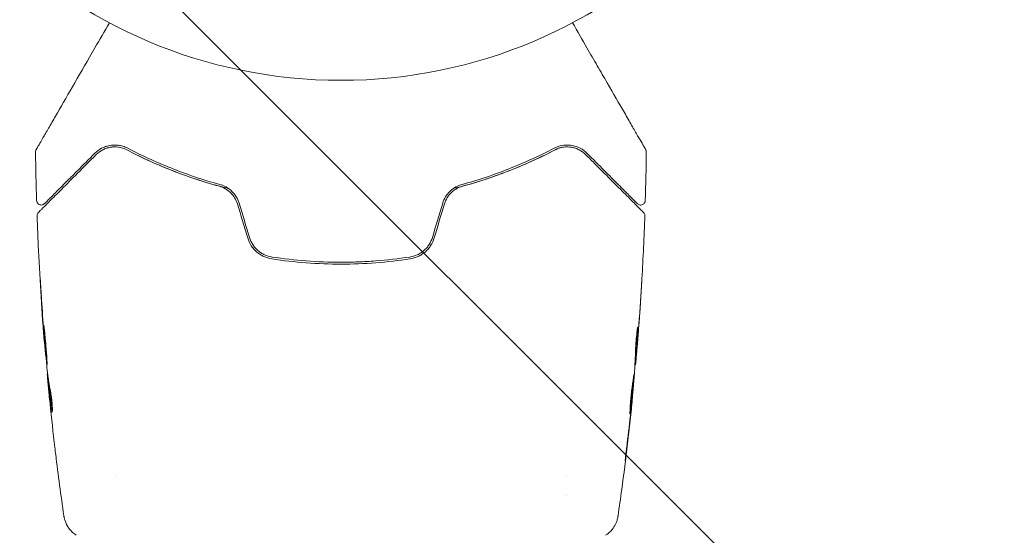
# Model space of a CAD drawing. Units: millimetres. Extents: x -17603 to 17344, y -7152 to 7054.
# Drawn here: x -8946 to -8840, y -3839 to -3783 of the extents above; entities that cross this region are included whole.
import ezdxf

# ---------------------------------------------------------------- set-up
doc = ezdxf.new("R2010")
doc.units = ezdxf.units.MM
doc.header["$LTSCALE"] = 20
doc.layers.add('2d', color=230, linetype='Continuous')
doc.layers.add('EN16630-TrainingSpace_Hatch', color=20, linetype='Continuous')

msp = doc.modelspace()

# ---------------------------------------------------------------- hatches: boundary and pattern name
at = {"layer": 'EN16630-TrainingSpace_Hatch'}
h = msp.add_hatch(dxfattribs=at)
h.set_pattern_fill('ANSI31', color=256, scale=100, angle=90)
h.set_pattern_definition([(135, (-7311.14, -4501.88), (-224.506, -224.506), [])])
h.paths.add_polyline_path([(-9711.14, -3236.88, 0.720759), (-11511.13, -3836.88), (-11511.13, -5166.88, 0.720759), (-9711.14, -5766.88, 0.5), (-8111.14, -5766.88, 0.5), (-6511.14, -5766.88, 0.5), (-4911.14, -5766.88, 0.720759), (-3111.14, -5166.88), (-3111.14, -3836.88, 0.720759), (-4911.14, -3236.88, 0.5), (-6511.14, -3236.88, 0.5), (-8111.14, -3236.88, 0.5)])

# ---------------------------------------------------------------- linework, layer by layer
at = {"layer": '2d', "lineweight": 0}
for p, q in [((-8942.88, -3818.11), (-8942.91, -3818.11)), ((-8879.57, -3819.33), (-8879.48, -3819.33)), ((-8879.63, -3820.37), (-8879.57, -3820.37)), ((-8942.55, -3821.39), (-8942.6, -3821.39)), ((-8942.41, -3822.43), (-8942.51, -3822.43)), ((-8879.89, -3823.65), (-8879.87, -3823.65)), ((-8935.29, -3832.37), (-8935.29, -3832.37)), ((-8886.99, -3832.37), (-8886.99, -3832.37)), ((-8886.99, -3834.35), (-8886.99, -3834.35))]:
    msp.add_line(p, q, dxfattribs=at)
msp.add_circle((-8911.14, -3736.88), 53, dxfattribs=at)
for points, knots in [([(-8943.8, -3797.31), (-8943.8, -3797.31), (-8943.79, -3797.3), (-8943.78, -3797.28), (-8943.77, -3797.26), (-8943.75, -3797.22), (-8943.74, -3797.2), (-8943.72, -3797.17), (-8943.71, -3797.16), (-8943.7, -3797.14), (-8943.7, -3797.14), (-8943.69, -3797.12), (-8943.68, -3797.1), (-8943.64, -3797.05), (-8943.61, -3796.99), (-8943.52, -3796.84), (-8943.47, -3796.74), (-8943.28, -3796.42), (-8943.12, -3796.14), (-8942.75, -3795.49), (-8942.53, -3795.12), (-8942.06, -3794.29), (-8941.79, -3793.84), (-8940.95, -3792.38), (-8940.33, -3791.3), (-8938.98, -3788.97), (-8938.26, -3787.72), (-8937, -3785.54), (-8936.48, -3784.64), (-8935.95, -3783.71)], [0.04849628, 0.04849628, 0.04849628, 0.04849628, 0.05354217, 0.05354217, 0.0594913, 0.0594913, 0.06246586, 0.06246586, 0.06395314, 0.06395314, 0.06469679, 0.06469679, 0.06544043, 0.06544043, 0.06692771, 0.06692771, 0.06841499, 0.06841499, 0.07138956, 0.07138956, 0.07436412, 0.07436412, 0.07733869, 0.07733869, 0.08328782, 0.08328782, 0.08923695, 0.08923695, 0.09319251, 0.09319251, 0.09319251, 0.09319251]), ([(-8886.32, -3783.71), (-8885.79, -3784.63), (-8885.27, -3785.53), (-8884.39, -3787.06), (-8884.02, -3787.7), (-8883.3, -3788.95), (-8882.95, -3789.55), (-8881.94, -3791.3), (-8881.32, -3792.38), (-8880.62, -3793.58), (-8880.49, -3793.82), (-8880.23, -3794.27), (-8880.1, -3794.49), (-8879.74, -3795.11), (-8879.53, -3795.49), (-8879.15, -3796.14), (-8878.99, -3796.41), (-8878.8, -3796.74), (-8878.75, -3796.83), (-8878.66, -3796.98), (-8878.63, -3797.04), (-8878.59, -3797.1), (-8878.58, -3797.12), (-8878.57, -3797.14), (-8878.57, -3797.14), (-8878.56, -3797.16), (-8878.55, -3797.17), (-8878.53, -3797.2), (-8878.52, -3797.22), (-8878.5, -3797.26), (-8878.49, -3797.28), (-8878.48, -3797.3), (-8878.47, -3797.31), (-8878.47, -3797.31)], [0.00199215, 0.00199215, 0.00199215, 0.00199215, 0.00593492, 0.00593492, 0.00890238, 0.00890238, 0.01186983, 0.01186983, 0.01780475, 0.01780475, 0.01928848, 0.01928848, 0.02077221, 0.02077221, 0.02373967, 0.02373967, 0.02670713, 0.02670713, 0.02819086, 0.02819086, 0.02967459, 0.02967459, 0.03041645, 0.03041645, 0.03115832, 0.03115832, 0.03264205, 0.03264205, 0.0356095, 0.0356095, 0.04154442, 0.04154442, 0.04655546, 0.04655546, 0.04655546, 0.04655546]), ([(-8943.86, -3797.56), (-8943.86, -3797.51), (-8943.85, -3797.45), (-8943.83, -3797.39), (-8943.83, -3797.37), (-8943.81, -3797.34), (-8943.8, -3797.32), (-8943.8, -3797.31)], [0.0000349, 0.0000349, 0.0000349, 0.0000349, 0.1620368, 0.1620368, 0.2142127, 0.2142127, 0.2669736, 0.2669736, 0.2669736, 0.2669736]), ([(-8933.98, -3797.16), (-8934.16, -3797.07), (-8934.33, -3797), (-8934.68, -3796.89), (-8934.85, -3796.86), (-8935.34, -3796.8), (-8935.65, -3796.81), (-8936.1, -3796.9), (-8936.24, -3796.94), (-8936.52, -3797.04), (-8936.65, -3797.1), (-8937.04, -3797.3), (-8937.28, -3797.48), (-8937.5, -3797.69)], [0, 0, 0, 0, 0.000810209, 0.000810209, 0.001620418, 0.001620418, 0.003240837, 0.003240837, 0.004051046, 0.004051046, 0.004861255, 0.004861255, 0.006481673, 0.006481673, 0.006481673, 0.006481673]), ([(-8937.35, -3797.84), (-8937.14, -3797.62), (-8936.91, -3797.46), (-8936.53, -3797.26), (-8936.4, -3797.21), (-8936.13, -3797.12), (-8935.99, -3797.08), (-8935.57, -3797.01), (-8935.28, -3797), (-8934.68, -3797.09), (-8934.38, -3797.18), (-8934.08, -3797.34)], [0, 0, 0, 0, 0.001221021, 0.001221021, 0.001831532, 0.001831532, 0.002442042, 0.002442042, 0.003663063, 0.003663063, 0.004884084, 0.004884084, 0.004884084, 0.004884084]), ([(-8923.16, -3801.49), (-8923.36, -3801.44), (-8923.56, -3801.39), (-8924.75, -3801.08), (-8925.72, -3800.79), (-8927.57, -3800.18), (-8928.47, -3799.85), (-8930.19, -3799.17), (-8931.02, -3798.81), (-8932.6, -3798.09), (-8933.36, -3797.71), (-8934.08, -3797.34)], [0.03841577, 0.03841577, 0.03841577, 0.03841577, 0.03907858, 0.03907858, 0.0423315, 0.0423315, 0.04558442, 0.04558442, 0.04883735, 0.04883735, 0.05209027, 0.05209027, 0.05209027, 0.05209027]), ([(-8934.08, -3797.34), (-8932.65, -3798.08), (-8931.12, -3798.8), (-8927.82, -3800.11), (-8926.06, -3800.71), (-8924.17, -3801.23)], [0, 0, 0, 0, 0.00623929, 0.00623929, 0.01247858, 0.01247858, 0.01247858, 0.01247858]), ([(-8924.12, -3801.04), (-8925.98, -3800.53), (-8927.73, -3799.93), (-8931.01, -3798.62), (-8932.55, -3797.91), (-8933.98, -3797.16)], [0, 0, 0, 0, 0.0061147, 0.0061147, 0.01222939, 0.01222939, 0.01222939, 0.01222939]), ([(-8888.19, -3797.34), (-8889.63, -3798.09), (-8891.21, -3798.82), (-8893.79, -3799.85), (-8894.69, -3800.17), (-8896.09, -3800.64), (-8896.57, -3800.79), (-8897.53, -3801.07), (-8898.01, -3801.21), (-8898.71, -3801.39), (-8898.91, -3801.44), (-8899.11, -3801.49)], [0, 0, 0, 0, 0.00651672, 0.00651672, 0.00977508, 0.00977508, 0.01140426, 0.01140426, 0.01303345, 0.01303345, 0.01370133, 0.01370133, 0.01370133, 0.01370133]), ([(-8888.29, -3797.16), (-8889.72, -3797.91), (-8891.26, -3798.62), (-8894.54, -3799.93), (-8896.29, -3800.53), (-8898.15, -3801.04)], [0, 0, 0, 0, 0.0061147, 0.0061147, 0.01222939, 0.01222939, 0.01222939, 0.01222939]), ([(-8898.1, -3801.23), (-8896.21, -3800.71), (-8894.45, -3800.11), (-8891.15, -3798.8), (-8889.62, -3798.08), (-8888.19, -3797.34)], [0, 0, 0, 0, 0.00623929, 0.00623929, 0.01247858, 0.01247858, 0.01247858, 0.01247858]), ([(-8884.77, -3797.69), (-8884.99, -3797.48), (-8885.23, -3797.3), (-8885.75, -3797.03), (-8886.03, -3796.93), (-8886.62, -3796.81), (-8886.93, -3796.8), (-8887.59, -3796.88), (-8887.94, -3796.97), (-8888.29, -3797.16)], [0, 0, 0, 0, 0.001613359, 0.001613359, 0.003226717, 0.003226717, 0.004840076, 0.004840076, 0.006453435, 0.006453435, 0.006453435, 0.006453435]), ([(-8888.19, -3797.34), (-8888.04, -3797.26), (-8887.89, -3797.19), (-8887.59, -3797.1), (-8887.44, -3797.06), (-8886.99, -3797), (-8886.7, -3797.01), (-8886.27, -3797.08), (-8886.13, -3797.12), (-8885.87, -3797.21), (-8885.74, -3797.26), (-8885.36, -3797.46), (-8885.13, -3797.62), (-8884.92, -3797.84)], [0, 0, 0, 0, 0.000615532, 0.000615532, 0.001231063, 0.001231063, 0.002462127, 0.002462127, 0.003077658, 0.003077658, 0.00369319, 0.00369319, 0.004924253, 0.004924253, 0.004924253, 0.004924253]), ([(-8887.24, -3797.04), (-8887.38, -3797.05), (-8887.53, -3797.08), (-8887.85, -3797.18), (-8888.02, -3797.24), (-8888.19, -3797.34)], [0.004794546, 0.004794546, 0.004794546, 0.004794546, 0.005510213, 0.005510213, 0.006297386, 0.006297386, 0.006297386, 0.006297386]), ([(-8885.59, -3797.34), (-8885.81, -3797.22), (-8886.05, -3797.13), (-8886.33, -3797.07), (-8886.35, -3797.07), (-8886.36, -3797.07)], [0.00163779, 0.00163779, 0.00163779, 0.00163779, 0.003148693, 0.003148693, 0.003243526, 0.003243526, 0.003243526, 0.003243526]), ([(-8878.47, -3797.31), (-8878.47, -3797.32), (-8878.46, -3797.34), (-8878.44, -3797.37), (-8878.44, -3797.39), (-8878.42, -3797.46), (-8878.41, -3797.51), (-8878.41, -3797.56)], [0, 0, 0, 0, 0.054754, 0.054754, 0.1088548, 0.1088548, 0.2669812, 0.2669812, 0.2669812, 0.2669812]), ([(-8943.56, -3804.04), (-8943.56, -3804.04), (-8943.55, -3804.03), (-8943.54, -3804.02), (-8943.53, -3804.01), (-8943.5, -3803.99), (-8943.48, -3803.97), (-8943.45, -3803.93), (-8943.45, -3803.93), (-8943.43, -3803.91), (-8943.42, -3803.9), (-8943.35, -3803.83), (-8943.28, -3803.77), (-8943.1, -3803.58), (-8942.98, -3803.47), (-8942.7, -3803.19), (-8942.54, -3803.02), (-8941.99, -3802.47), (-8941.55, -3802.03), (-8940.54, -3801.03), (-8939.98, -3800.46), (-8938.75, -3799.23), (-8938.08, -3798.56), (-8937.35, -3797.84)], [0.03687716, 0.03687716, 0.03687716, 0.03687716, 0.04076651, 0.04076651, 0.04529612, 0.04529612, 0.04982573, 0.04982573, 0.05095814, 0.05095814, 0.05209054, 0.05209054, 0.05435535, 0.05435535, 0.05662015, 0.05662015, 0.05888496, 0.05888496, 0.06341457, 0.06341457, 0.06794418, 0.06794418, 0.0724738, 0.0724738, 0.0724738, 0.0724738]), ([(-8937.5, -3797.69), (-8938.15, -3798.35), (-8938.77, -3798.97), (-8939.61, -3799.81), (-8939.88, -3800.08), (-8940.39, -3800.59), (-8940.63, -3800.83), (-8941.29, -3801.49), (-8941.67, -3801.87), (-8942.13, -3802.33), (-8942.27, -3802.46), (-8942.44, -3802.63), (-8942.49, -3802.69), (-8942.58, -3802.78), (-8942.62, -3802.82), (-8942.72, -3802.92), (-8942.76, -3802.96), (-8942.79, -3802.99), (-8942.8, -3803), (-8942.81, -3803.01), (-8942.81, -3803.01), (-8942.84, -3803.04), (-8942.86, -3803.06), (-8942.88, -3803.08), (-8942.89, -3803.09), (-8942.9, -3803.1), (-8942.9, -3803.1), (-8942.9, -3803.1)], [0, 0, 0, 0, 0.00442564, 0.00442564, 0.00663846, 0.00663846, 0.00885128, 0.00885128, 0.01327693, 0.01327693, 0.01548975, 0.01548975, 0.01659616, 0.01659616, 0.01770257, 0.01770257, 0.01991539, 0.01991539, 0.0210218, 0.0210218, 0.02212821, 0.02212821, 0.02655385, 0.02655385, 0.03097949, 0.03097949, 0.03492314, 0.03492314, 0.03492314, 0.03492314]), ([(-8884.92, -3797.84), (-8884.55, -3798.2), (-8884.2, -3798.55), (-8883.53, -3799.23), (-8883.2, -3799.55), (-8882.26, -3800.49), (-8881.69, -3801.06), (-8880.69, -3802.06), (-8880.25, -3802.5), (-8879.8, -3802.95), (-8879.71, -3803.04), (-8879.55, -3803.2), (-8879.48, -3803.28), (-8879.27, -3803.48), (-8879.15, -3803.6), (-8878.97, -3803.78), (-8878.91, -3803.84), (-8878.85, -3803.9), (-8878.84, -3803.92), (-8878.82, -3803.93), (-8878.82, -3803.94), (-8878.78, -3803.97), (-8878.76, -3803.99), (-8878.74, -3804.01), (-8878.73, -3804.02), (-8878.72, -3804.03), (-8878.71, -3804.04), (-8878.71, -3804.04)], [0, 0, 0, 0, 0.00232139, 0.00232139, 0.00464279, 0.00464279, 0.00928557, 0.00928557, 0.01392836, 0.01392836, 0.01508906, 0.01508906, 0.01624975, 0.01624975, 0.01857115, 0.01857115, 0.02089254, 0.02089254, 0.02205324, 0.02205324, 0.02321393, 0.02321393, 0.02785672, 0.02785672, 0.03249951, 0.03249951, 0.03650692, 0.03650692, 0.03650692, 0.03650692]), ([(-8879.37, -3803.1), (-8879.37, -3803.1), (-8879.37, -3803.1), (-8879.38, -3803.09), (-8879.39, -3803.08), (-8879.41, -3803.06), (-8879.43, -3803.04), (-8879.46, -3803.01), (-8879.46, -3803.01), (-8879.47, -3803), (-8879.48, -3802.99), (-8879.51, -3802.96), (-8879.55, -3802.92), (-8879.75, -3802.72), (-8879.98, -3802.49), (-8880.44, -3802.03), (-8880.61, -3801.86), (-8881, -3801.47), (-8881.2, -3801.26), (-8881.87, -3800.59), (-8882.38, -3800.09), (-8883.5, -3798.97), (-8884.11, -3798.35), (-8884.77, -3797.69)], [0.03558387, 0.03558387, 0.03558387, 0.03558387, 0.03944311, 0.03944311, 0.04382568, 0.04382568, 0.04820825, 0.04820825, 0.04930389, 0.04930389, 0.05039953, 0.05039953, 0.05259082, 0.05259082, 0.05697338, 0.05697338, 0.05916467, 0.05916467, 0.06135595, 0.06135595, 0.06573852, 0.06573852, 0.07012109, 0.07012109, 0.07012109, 0.07012109]), ([(-8924.17, -3801.23), (-8923.95, -3801.29), (-8923.74, -3801.38), (-8923.33, -3801.61), (-8923.14, -3801.75), (-8922.8, -3802.08), (-8922.65, -3802.26), (-8922.4, -3802.67), (-8922.3, -3802.89), (-8922.23, -3803.12)], [0, 0, 0, 0, 0.000723096, 0.000723096, 0.001446192, 0.001446192, 0.002169288, 0.002169288, 0.002892384, 0.002892384, 0.002892384, 0.002892384]), ([(-8922.04, -3803.06), (-8922.11, -3802.81), (-8922.22, -3802.58), (-8922.49, -3802.14), (-8922.66, -3801.93), (-8922.94, -3801.67), (-8923.03, -3801.59), (-8923.24, -3801.44), (-8923.34, -3801.37), (-8923.67, -3801.19), (-8923.89, -3801.1), (-8924.12, -3801.04)], [0, 0, 0, 0, 0.000786752, 0.000786752, 0.001573503, 0.001573503, 0.001966879, 0.001966879, 0.002360255, 0.002360255, 0.003147007, 0.003147007, 0.003147007, 0.003147007]), ([(-8898.15, -3801.04), (-8898.38, -3801.1), (-8898.61, -3801.19), (-8899.04, -3801.43), (-8899.24, -3801.58), (-8899.52, -3801.85), (-8899.61, -3801.94), (-8899.77, -3802.14), (-8899.85, -3802.25), (-8900.05, -3802.58), (-8900.16, -3802.81), (-8900.23, -3803.06)], [0, 0, 0, 0, 0.000784153, 0.000784153, 0.001568305, 0.001568305, 0.001960381, 0.001960381, 0.002352458, 0.002352458, 0.00313661, 0.00313661, 0.00313661, 0.00313661]), ([(-8900.04, -3803.12), (-8899.97, -3802.89), (-8899.87, -3802.67), (-8899.62, -3802.26), (-8899.47, -3802.07), (-8899.21, -3801.83), (-8899.12, -3801.75), (-8898.93, -3801.61), (-8898.83, -3801.55), (-8898.53, -3801.38), (-8898.32, -3801.29), (-8898.1, -3801.23)], [0, 0, 0, 0, 0.000725564, 0.000725564, 0.001451129, 0.001451129, 0.001813911, 0.001813911, 0.002176693, 0.002176693, 0.002902258, 0.002902258, 0.002902258, 0.002902258]), ([(-8942.9, -3803.1), (-8942.92, -3803.11), (-8942.93, -3803.13), (-8942.96, -3803.15), (-8942.98, -3803.16), (-8943.03, -3803.2), (-8943.07, -3803.21), (-8943.15, -3803.24), (-8943.19, -3803.24), (-8943.28, -3803.25), (-8943.32, -3803.24), (-8943.4, -3803.23), (-8943.44, -3803.21), (-8943.52, -3803.17), (-8943.55, -3803.15), (-8943.62, -3803.1), (-8943.64, -3803.06), (-8943.69, -3802.99), (-8943.71, -3802.96), (-8943.74, -3802.87), (-8943.75, -3802.81), (-8943.75, -3802.76)], [0, 0, 0, 0, 0.060654, 0.060654, 0.120423, 0.120423, 0.246387, 0.246387, 0.372351, 0.372351, 0.498315, 0.498315, 0.624279, 0.624279, 0.750243, 0.750243, 0.876207, 0.876207, 1.002172, 1.002172, 1.160335, 1.160335, 1.160335, 1.160335]), ([(-8878.52, -3802.76), (-8878.52, -3802.82), (-8878.53, -3802.87), (-8878.56, -3802.97), (-8878.59, -3803.02), (-8878.66, -3803.1), (-8878.7, -3803.14), (-8878.79, -3803.2), (-8878.85, -3803.22), (-8878.95, -3803.25), (-8879.01, -3803.25), (-8879.11, -3803.24), (-8879.17, -3803.23), (-8879.27, -3803.18), (-8879.31, -3803.15), (-8879.36, -3803.11), (-8879.36, -3803.11), (-8879.37, -3803.1)], [0, 0, 0, 0, 0.16195, 0.16195, 0.324498, 0.324498, 0.487024, 0.487024, 0.649551, 0.649551, 0.812077, 0.812077, 0.974604, 0.974604, 1.137131, 1.137131, 1.15836, 1.15836, 1.15836, 1.15836]), ([(-8943.7, -3804.41), (-8943.7, -3804.35), (-8943.7, -3804.3), (-8943.67, -3804.2), (-8943.64, -3804.15), (-8943.59, -3804.08), (-8943.58, -3804.06), (-8943.56, -3804.04)], [0.0000183, 0.0000183, 0.0000183, 0.0000183, 0.1620246, 0.1620246, 0.3245696, 0.3245696, 0.408602, 0.408602, 0.408602, 0.408602]), ([(-8942.91, -3818.07), (-8943.18, -3814.76), (-8943.39, -3811.44), (-8943.61, -3806.89), (-8943.66, -3805.65), (-8943.7, -3804.41)], [0, 0, 0, 0, 10.001335, 10.001335, 13.738506, 13.738506, 13.738506, 13.738506]), ([(-8878.71, -3804.04), (-8878.7, -3804.05), (-8878.69, -3804.07), (-8878.66, -3804.1), (-8878.65, -3804.12), (-8878.62, -3804.17), (-8878.6, -3804.21), (-8878.57, -3804.3), (-8878.57, -3804.36), (-8878.57, -3804.41)], [0, 0, 0, 0, 0.0629599, 0.0629599, 0.1249315, 0.1249315, 0.2508956, 0.2508956, 0.4090428, 0.4090428, 0.4090428, 0.4090428]), ([(-8921.13, -3806.78), (-8921.04, -3807.07), (-8920.91, -3807.35), (-8920.58, -3807.86), (-8920.37, -3808.09), (-8920.03, -3808.39), (-8919.91, -3808.47), (-8919.66, -3808.64), (-8919.53, -3808.71), (-8919.12, -3808.89), (-8918.84, -3808.98), (-8918.54, -3809.02)], [0, 0, 0, 0, 0.000919101, 0.000919101, 0.001838201, 0.001838201, 0.002297751, 0.002297751, 0.002757302, 0.002757302, 0.003676402, 0.003676402, 0.003676402, 0.003676402]), ([(-8918.51, -3808.82), (-8918.79, -3808.78), (-8919.06, -3808.7), (-8919.44, -3808.53), (-8919.57, -3808.46), (-8919.8, -3808.31), (-8919.92, -3808.22), (-8920.13, -3808.04), (-8920.23, -3807.94), (-8920.42, -3807.72), (-8920.5, -3807.61), (-8920.74, -3807.25), (-8920.85, -3807), (-8920.94, -3806.72)], [0, 0, 0, 0, 0.000853481, 0.000853481, 0.001280221, 0.001280221, 0.001706962, 0.001706962, 0.002133702, 0.002133702, 0.002560443, 0.002560443, 0.003413923, 0.003413923, 0.003413923, 0.003413923]), ([(-8901.33, -3806.72), (-8901.42, -3807), (-8901.54, -3807.26), (-8901.77, -3807.61), (-8901.85, -3807.72), (-8902.04, -3807.94), (-8902.14, -3808.04), (-8902.36, -3808.22), (-8902.47, -3808.31), (-8902.7, -3808.46), (-8902.83, -3808.53), (-8903.21, -3808.7), (-8903.48, -3808.78), (-8903.76, -3808.82)], [0, 0, 0, 0, 0.000855596, 0.000855596, 0.001283394, 0.001283394, 0.001711192, 0.001711192, 0.00213899, 0.00213899, 0.002566788, 0.002566788, 0.003422384, 0.003422384, 0.003422384, 0.003422384]), ([(-8903.73, -3809.02), (-8903.43, -3808.98), (-8903.15, -3808.89), (-8902.74, -3808.71), (-8902.61, -3808.64), (-8902.36, -3808.47), (-8902.23, -3808.38), (-8902.01, -3808.19), (-8901.9, -3808.08), (-8901.7, -3807.85), (-8901.61, -3807.73), (-8901.36, -3807.35), (-8901.23, -3807.07), (-8901.14, -3806.78)], [0, 0, 0, 0, 0.000915866, 0.000915866, 0.001373799, 0.001373799, 0.001831733, 0.001831733, 0.002289666, 0.002289666, 0.002747599, 0.002747599, 0.003663465, 0.003663465, 0.003663465, 0.003663465]), ([(-8918.54, -3809.02), (-8917.33, -3809.21), (-8916.1, -3809.35), (-8913.62, -3809.53), (-8912.35, -3809.58), (-8909.86, -3809.58), (-8908.62, -3809.53), (-8906.16, -3809.34), (-8904.94, -3809.21), (-8903.73, -3809.02)], [0, 0, 0, 0, 0.00375982, 0.00375982, 0.00751965, 0.00751965, 0.01127947, 0.01127947, 0.01503929, 0.01503929, 0.01503929, 0.01503929]), ([(-8903.76, -3808.82), (-8904.97, -3809.01), (-8906.19, -3809.15), (-8908.05, -3809.29), (-8908.67, -3809.32), (-8909.92, -3809.37), (-8910.54, -3809.38), (-8913.64, -3809.38), (-8916.09, -3809.19), (-8918.51, -3808.82)], [0, 0, 0, 0, 0.00374303, 0.00374303, 0.00561455, 0.00561455, 0.00748606, 0.00748606, 0.01497212, 0.01497212, 0.01497212, 0.01497212]), ([(-8943.24, -3812.97), (-8943.25, -3812.8), (-8943.26, -3812.62), (-8943.28, -3812.35), (-8943.28, -3812.26), (-8943.3, -3812.09), (-8943.3, -3812), (-8943.32, -3811.75), (-8943.33, -3811.6), (-8943.35, -3811.35), (-8943.35, -3811.25), (-8943.36, -3811.15), (-8943.36, -3811.12), (-8943.37, -3811.09), (-8943.37, -3811.08), (-8943.37, -3811.08), (-8943.37, -3811.09), (-8943.37, -3811.12), (-8943.37, -3811.15), (-8943.36, -3811.32), (-8943.35, -3811.59), (-8943.33, -3811.92)], [0, 0, 0, 0, 0.000535151, 0.000535151, 0.000802726, 0.000802726, 0.001070302, 0.001070302, 0.001605452, 0.001605452, 0.002140603, 0.002140603, 0.002408178, 0.002408178, 0.002675754, 0.002675754, 0.002943329, 0.002943329, 0.003210905, 0.003210905, 0.004281206, 0.004281206, 0.004281206, 0.004281206]), ([(-8878.88, -3811.12), (-8878.88, -3811.12), (-8878.88, -3811.13), (-8878.88, -3811.18), (-8878.88, -3811.22), (-8878.89, -3811.37), (-8878.9, -3811.52), (-8878.92, -3811.79), (-8878.92, -3811.89), (-8878.94, -3812.09), (-8878.94, -3812.2), (-8878.96, -3812.43), (-8878.97, -3812.55), (-8878.98, -3812.79), (-8878.99, -3812.91), (-8879, -3813.03)], [0.00233533, 0.00233533, 0.00233533, 0.00233533, 0.002690934, 0.002690934, 0.003046538, 0.003046538, 0.003757746, 0.003757746, 0.00411335, 0.00411335, 0.004468954, 0.004468954, 0.004824559, 0.004824559, 0.005180163, 0.005180163, 0.005180163, 0.005180163]), ([(-8878.96, -3812.52), (-8878.95, -3812.32), (-8878.94, -3812.14), (-8878.92, -3811.8), (-8878.91, -3811.64), (-8878.9, -3811.39), (-8878.89, -3811.29), (-8878.88, -3811.19), (-8878.88, -3811.16), (-8878.88, -3811.13), (-8878.88, -3811.12), (-8878.88, -3811.12)], [0, 0, 0, 0, 0.000583833, 0.000583833, 0.001167665, 0.001167665, 0.001751498, 0.001751498, 0.002043414, 0.002043414, 0.00233533, 0.00233533, 0.00233533, 0.00233533]), ([(-8942.98, -3816.13), (-8942.98, -3816.13), (-8942.98, -3816.14), (-8942.98, -3816.19), (-8942.98, -3816.23), (-8942.98, -3816.39), (-8942.97, -3816.55), (-8942.95, -3816.84), (-8942.94, -3816.95), (-8942.93, -3817.18), (-8942.92, -3817.3), (-8942.9, -3817.55), (-8942.89, -3817.68), (-8942.87, -3817.95), (-8942.86, -3818.09), (-8942.84, -3818.37), (-8942.83, -3818.5), (-8942.8, -3818.77), (-8942.79, -3818.9), (-8942.77, -3819.16), (-8942.76, -3819.28), (-8942.73, -3819.51), (-8942.72, -3819.61), (-8942.7, -3819.81), (-8942.69, -3819.89), (-8942.68, -3820.05), (-8942.67, -3820.11), (-8942.65, -3820.27), (-8942.64, -3820.33), (-8942.63, -3820.33)], [0.006580502, 0.006580502, 0.006580502, 0.006580502, 0.006991683, 0.006991683, 0.007402865, 0.007402865, 0.008225229, 0.008225229, 0.008636411, 0.008636411, 0.009047592, 0.009047592, 0.009458774, 0.009458774, 0.009869956, 0.009869956, 0.010281138, 0.010281138, 0.010692319, 0.010692319, 0.011103501, 0.011103501, 0.011514683, 0.011514683, 0.011925865, 0.011925865, 0.012337047, 0.012337047, 0.01315941, 0.01315941, 0.01315941, 0.01315941]), ([(-8942.63, -3820.33), (-8942.63, -3820.33), (-8942.63, -3820.31), (-8942.63, -3820.26), (-8942.63, -3820.22), (-8942.63, -3820.11), (-8942.64, -3820.05), (-8942.64, -3819.9), (-8942.65, -3819.81), (-8942.66, -3819.52), (-8942.68, -3819.28), (-8942.71, -3818.78), (-8942.74, -3818.5), (-8942.77, -3818.09), (-8942.78, -3817.95), (-8942.81, -3817.68), (-8942.82, -3817.55), (-8942.85, -3817.3), (-8942.86, -3817.17), (-8942.88, -3816.95), (-8942.89, -3816.84), (-8942.91, -3816.64), (-8942.92, -3816.56), (-8942.94, -3816.4), (-8942.94, -3816.34), (-8942.96, -3816.23), (-8942.96, -3816.19), (-8942.97, -3816.14), (-8942.98, -3816.13), (-8942.98, -3816.13)], [0, 0, 0, 0, 0.000411281, 0.000411281, 0.000822563, 0.000822563, 0.001233844, 0.001233844, 0.001645125, 0.001645125, 0.002467688, 0.002467688, 0.003290251, 0.003290251, 0.003701532, 0.003701532, 0.004112814, 0.004112814, 0.004524095, 0.004524095, 0.004935376, 0.004935376, 0.005346658, 0.005346658, 0.005757939, 0.005757939, 0.00616922, 0.00616922, 0.006580502, 0.006580502, 0.006580502, 0.006580502]), ([(-8879.56, -3818.87), (-8879.56, -3818.73), (-8879.55, -3818.5), (-8879.52, -3817.95), (-8879.49, -3817.63), (-8879.43, -3817.05), (-8879.4, -3816.78), (-8879.35, -3816.41), (-8879.34, -3816.31), (-8879.33, -3816.31)], [0, 0, 0, 0, 0.000902006, 0.000902006, 0.001804012, 0.001804012, 0.002706017, 0.002706017, 0.003608023, 0.003608023, 0.003608023, 0.003608023]), ([(-8879.33, -3816.46), (-8879.35, -3816.92), (-8879.37, -3817.37), (-8879.41, -3818.27), (-8879.44, -3818.73), (-8879.47, -3819.18)], [0, 0, 0, 0, 0.00293865, 0.00293865, 0.005877301, 0.005877301, 0.005877301, 0.005877301]), ([(-8942.99, -3817), (-8942.98, -3817.18), (-8942.97, -3817.33), (-8942.95, -3817.61), (-8942.94, -3817.72), (-8942.92, -3817.92), (-8942.92, -3817.99), (-8942.91, -3818.09), (-8942.91, -3818.11), (-8942.91, -3818.11)], [0, 0, 0, 0, 0.000629883, 0.000629883, 0.001259766, 0.001259766, 0.001889648, 0.001889648, 0.002519531, 0.002519531, 0.002519531, 0.002519531]), ([(-8879.56, -3819), (-8879.54, -3818.61), (-8879.51, -3818.22), (-8879.49, -3817.72), (-8879.48, -3817.61), (-8879.48, -3817.51)], [0.000382019, 0.000382019, 0.000382019, 0.000382019, 0.002938651, 0.002938651, 0.003618023, 0.003618023, 0.003618023, 0.003618023]), ([(-8879.44, -3818.98), (-8879.42, -3818.75), (-8879.4, -3818.48), (-8879.35, -3817.88), (-8879.32, -3817.56), (-8879.3, -3817.22)], [0, 0, 0, 0, 0.001013144, 0.001013144, 0.002026288, 0.002026288, 0.002026288, 0.002026288]), ([(-8879.67, -3821.1), (-8879.65, -3820.73), (-8879.63, -3820.36), (-8879.6, -3819.8), (-8879.59, -3819.62), (-8879.57, -3819.25), (-8879.56, -3819.06), (-8879.56, -3818.87)], [0, 0, 0, 0, 0.00236764, 0.00236764, 0.00355146, 0.00355146, 0.00473528, 0.00473528, 0.00473528, 0.00473528]), ([(-8879.42, -3818.77), (-8879.43, -3818.94), (-8879.45, -3819.1), (-8879.47, -3819.41), (-8879.49, -3819.56), (-8879.52, -3819.95), (-8879.54, -3820.13), (-8879.55, -3820.21)], [0, 0, 0, 0, 0.000502062, 0.000502062, 0.001004123, 0.001004123, 0.002008246, 0.002008246, 0.002008246, 0.002008246]), ([(-8879.47, -3819.18), (-8879.48, -3819.24), (-8879.48, -3819.29), (-8879.48, -3819.33), (-8879.48, -3819.34), (-8879.47, -3819.28), (-8879.46, -3819.16), (-8879.44, -3818.98)], [0, 0, 0, 0, 0.000405243, 0.000405243, 0.000810487, 0.000810487, 0.001620974, 0.001620974, 0.001620974, 0.001620974]), ([(-8942.32, -3822.89), (-8942.37, -3822.7), (-8942.4, -3822.52), (-8942.46, -3822.14), (-8942.48, -3821.96), (-8942.55, -3821.4), (-8942.6, -3821.03), (-8942.64, -3820.66)], [0, 0, 0, 0, 0.001186164, 0.001186164, 0.002372329, 0.002372329, 0.004744657, 0.004744657, 0.004744657, 0.004744657]), ([(-8942.6, -3821.55), (-8942.6, -3821.59), (-8942.59, -3821.66), (-8942.58, -3821.83), (-8942.57, -3821.94), (-8942.53, -3822.33), (-8942.5, -3822.65), (-8942.47, -3822.99)], [0, 0, 0, 0, 0.000502189, 0.000502189, 0.001004378, 0.001004378, 0.002008757, 0.002008757, 0.002008757, 0.002008757]), ([(-8880.15, -3825.63), (-8880.16, -3825.63), (-8880.16, -3825.62), (-8880.16, -3825.57), (-8880.16, -3825.53), (-8880.16, -3825.37), (-8880.16, -3825.21), (-8880.14, -3824.92), (-8880.14, -3824.81), (-8880.12, -3824.58), (-8880.11, -3824.46), (-8880.09, -3824.21), (-8880.08, -3824.07), (-8880.06, -3823.8), (-8880.04, -3823.67), (-8880.01, -3823.39), (-8880, -3823.26), (-8879.96, -3822.99), (-8879.95, -3822.86), (-8879.91, -3822.6), (-8879.9, -3822.48), (-8879.87, -3822.25), (-8879.85, -3822.15), (-8879.82, -3821.95), (-8879.81, -3821.87), (-8879.79, -3821.71), (-8879.78, -3821.65), (-8879.75, -3821.49), (-8879.75, -3821.43), (-8879.74, -3821.43)], [0.006585482, 0.006585482, 0.006585482, 0.006585482, 0.006997131, 0.006997131, 0.00740878, 0.00740878, 0.008232078, 0.008232078, 0.008643727, 0.008643727, 0.009055376, 0.009055376, 0.009467025, 0.009467025, 0.009878674, 0.009878674, 0.010290323, 0.010290323, 0.010701972, 0.010701972, 0.011113622, 0.011113622, 0.011525271, 0.011525271, 0.01193692, 0.01193692, 0.012348569, 0.012348569, 0.013171867, 0.013171867, 0.013171867, 0.013171867]), ([(-8879.74, -3821.43), (-8879.74, -3821.43), (-8879.74, -3821.45), (-8879.74, -3821.5), (-8879.74, -3821.54), (-8879.74, -3821.65), (-8879.75, -3821.71), (-8879.76, -3821.86), (-8879.76, -3821.95), (-8879.79, -3822.24), (-8879.8, -3822.48), (-8879.85, -3822.99), (-8879.88, -3823.26), (-8879.92, -3823.67), (-8879.93, -3823.81), (-8879.96, -3824.08), (-8879.97, -3824.21), (-8880, -3824.46), (-8880.02, -3824.59), (-8880.04, -3824.81), (-8880.05, -3824.92), (-8880.08, -3825.12), (-8880.09, -3825.2), (-8880.11, -3825.35), (-8880.12, -3825.42), (-8880.13, -3825.53), (-8880.14, -3825.57), (-8880.15, -3825.62), (-8880.15, -3825.63), (-8880.15, -3825.63)], [0, 0, 0, 0, 0.000411593, 0.000411593, 0.000823185, 0.000823185, 0.001234778, 0.001234778, 0.00164637, 0.00164637, 0.002469556, 0.002469556, 0.003292741, 0.003292741, 0.003704333, 0.003704333, 0.004115926, 0.004115926, 0.004527519, 0.004527519, 0.004939111, 0.004939111, 0.005350704, 0.005350704, 0.005762297, 0.005762297, 0.006173889, 0.006173889, 0.006585482, 0.006585482, 0.006585482, 0.006585482]), ([(-8942.48, -3822.78), (-8942.49, -3822.69), (-8942.5, -3822.61), (-8942.51, -3822.5), (-8942.51, -3822.46), (-8942.51, -3822.41), (-8942.5, -3822.45), (-8942.49, -3822.58)], [0, 0, 0, 0, 0.00040527, 0.00040527, 0.000810539, 0.000810539, 0.001621079, 0.001621079, 0.001621079, 0.001621079]), ([(-8942.49, -3822.58), (-8942.44, -3823.03), (-8942.38, -3823.49), (-8942.29, -3824.17), (-8942.26, -3824.39), (-8942.2, -3824.84), (-8942.17, -3825.07), (-8942.13, -3825.3)], [0, 0, 0, 0, 0.002943213, 0.002943213, 0.004414819, 0.004414819, 0.005886426, 0.005886426, 0.005886426, 0.005886426]), ([(-8942.31, -3824.54), (-8942.35, -3824.2), (-8942.38, -3823.88), (-8942.44, -3823.28), (-8942.46, -3823.01), (-8942.48, -3822.78)], [0, 0, 0, 0, 0.00101414, 0.00101414, 0.002028279, 0.002028279, 0.002028279, 0.002028279]), ([(-8942.06, -3825.14), (-8942.09, -3824.97), (-8942.11, -3824.79), (-8942.16, -3824.39), (-8942.19, -3824.17), (-8942.28, -3823.49), (-8942.34, -3823.03), (-8942.39, -3822.58)], [0.000338811, 0.000338811, 0.000338811, 0.000338811, 0.001471609, 0.001471609, 0.002943218, 0.002943218, 0.005886436, 0.005886436, 0.005886436, 0.005886436]), ([(-8880.13, -3824.72), (-8880.13, -3824.71), (-8880.13, -3824.71), (-8880.12, -3824.59), (-8880.1, -3824.47), (-8880.07, -3824.21), (-8880.06, -3824.08), (-8880.03, -3823.81), (-8880.02, -3823.68), (-8879.99, -3823.4), (-8879.98, -3823.26), (-8879.95, -3822.99), (-8879.94, -3822.86), (-8879.93, -3822.71), (-8879.92, -3822.68), (-8879.92, -3822.66)], [0.008624974, 0.008624974, 0.008624974, 0.008624974, 0.008646106, 0.008646106, 0.009057633, 0.009057633, 0.009469161, 0.009469161, 0.009880688, 0.009880688, 0.010292215, 0.010292215, 0.010703743, 0.010703743, 0.010787378, 0.010787378, 0.010787378, 0.010787378]), ([(-8942.09, -3825.45), (-8942.08, -3825.45), (-8942.07, -3825.43), (-8942.06, -3825.33), (-8942.06, -3825.25), (-8942.06, -3825.07), (-8942.06, -3824.95), (-8942.08, -3824.7), (-8942.09, -3824.56), (-8942.11, -3824.27), (-8942.13, -3824.11), (-8942.17, -3823.82), (-8942.19, -3823.67), (-8942.23, -3823.4), (-8942.25, -3823.27), (-8942.29, -3823.05), (-8942.31, -3822.96), (-8942.32, -3822.89)], [0.000653992, 0.000653992, 0.000653992, 0.000653992, 0.001105677, 0.001105677, 0.001557361, 0.001557361, 0.002009045, 0.002009045, 0.002460729, 0.002460729, 0.002912414, 0.002912414, 0.003364098, 0.003364098, 0.003815782, 0.003815782, 0.004267466, 0.004267466, 0.004267466, 0.004267466]), ([(-8879.88, -3823.84), (-8880.22, -3827.15), (-8880.6, -3830.45), (-8881.17, -3834.68), (-8881.31, -3835.62), (-8881.44, -3836.56)], [0, 0, 0, 0, 10.001335, 10.001335, 12.868133, 12.868133, 12.868133, 12.868133]), ([(-8879.87, -3823.65), (-8879.86, -3823.65), (-8879.87, -3823.67), (-8879.88, -3823.77), (-8879.88, -3823.84), (-8879.9, -3824.03), (-8879.92, -3824.15), (-8879.94, -3824.43), (-8879.96, -3824.58), (-8879.98, -3824.76)], [0, 0, 0, 0, 0.000630277, 0.000630277, 0.001260554, 0.001260554, 0.00189083, 0.00189083, 0.002521107, 0.002521107, 0.002521107, 0.002521107]), ([(-8942.13, -3825.3), (-8942.12, -3825.35), (-8942.12, -3825.39), (-8942.1, -3825.44), (-8942.09, -3825.45), (-8942.09, -3825.45)], [0, 0, 0, 0, 0.0003269962, 0.0003269962, 0.0006539924, 0.0006539924, 0.0006539924, 0.0006539924]), ([(-8880.56, -3829.84), (-8880.58, -3830), (-8880.6, -3830.15), (-8880.62, -3830.34), (-8880.63, -3830.4), (-8880.64, -3830.5), (-8880.65, -3830.54), (-8880.67, -3830.65), (-8880.67, -3830.68), (-8880.67, -3830.68), (-8880.67, -3830.65), (-8880.66, -3830.54), (-8880.66, -3830.5), (-8880.65, -3830.4), (-8880.64, -3830.35), (-8880.63, -3830.22), (-8880.62, -3830.15), (-8880.6, -3830), (-8880.6, -3829.92), (-8880.57, -3829.67), (-8880.55, -3829.5), (-8880.5, -3829.14), (-8880.48, -3828.96), (-8880.46, -3828.79)], [0, 0, 0, 0, 0.0005365, 0.0005365, 0.00080475, 0.00080475, 0.001072999, 0.001072999, 0.001609499, 0.001609499, 0.002145999, 0.002145999, 0.002414249, 0.002414249, 0.002682498, 0.002682498, 0.002950748, 0.002950748, 0.003218998, 0.003218998, 0.003755498, 0.003755498, 0.004291997, 0.004291997, 0.004291997, 0.004291997]), ([(-8941.7, -3829.98), (-8941.71, -3829.92), (-8941.72, -3829.86), (-8941.75, -3829.62), (-8941.77, -3829.44), (-8941.79, -3829.24)], [0.0043831083, 0.0043831083, 0.0043831083, 0.0043831083, 0.0046081794, 0.0046081794, 0.0051931773, 0.0051931773, 0.0051931773, 0.0051931773]), ([(-8940.83, -3836.56), (-8940.83, -3836.56), (-8940.83, -3836.56), (-8940.83, -3836.56), (-8940.83, -3836.56), (-8940.83, -3836.56)], [0.005429455217, 0.005429455217, 0.005429455217, 0.005429455217, 0.0054332298, 0.0054332298, 0.005435116917, 0.005435116917, 0.005435116917, 0.005435116917]), ([(-8939.5, -3838.65), (-8939.77, -3838.47), (-8940.02, -3838.25), (-8940.32, -3837.87), (-8940.4, -3837.74), (-8940.56, -3837.46), (-8940.62, -3837.32), (-8940.71, -3837.06), (-8940.75, -3836.95), (-8940.78, -3836.81), (-8940.79, -3836.77), (-8940.81, -3836.7), (-8940.81, -3836.66), (-8940.82, -3836.61), (-8940.83, -3836.58), (-8940.83, -3836.57)], [0, 0, 0, 0, 0.972176, 0.972176, 1.453012, 1.453012, 1.923321, 1.923321, 2.282533, 2.282533, 2.439441, 2.439441, 2.635782, 2.635782, 2.847721, 2.847721, 2.847721, 2.847721]), ([(-8881.44, -3836.56), (-8881.45, -3836.59), (-8881.45, -3836.62), (-8881.47, -3836.71), (-8881.47, -3836.74), (-8881.49, -3836.84), (-8881.51, -3836.89), (-8881.54, -3837.02), (-8881.56, -3837.08), (-8881.62, -3837.26), (-8881.67, -3837.37), (-8881.82, -3837.66), (-8881.94, -3837.85), (-8882.27, -3838.26), (-8882.51, -3838.48), (-8882.77, -3838.65)], [0, 0, 0, 0, 0.306794, 0.306794, 0.490645, 0.490645, 0.697089, 0.697089, 0.91363, 0.91363, 1.272934, 1.272934, 1.923774, 1.923774, 2.86411, 2.86411, 2.86411, 2.86411])]:
    msp.add_open_spline(points, degree=3, knots=knots, dxfattribs=at)
for points in [[(-8936.02, -3797.09), (-8936.25, -3797.15), (-8936.47, -3797.23), (-8936.67, -3797.34)], [(-8935.25, -3797.02), (-8935.49, -3797.01), (-8935.72, -3797.03), (-8935.94, -3797.07)], [(-8934.98, -3797.04), (-8934.99, -3797.04), (-8935, -3797.04), (-8935.01, -3797.04)], [(-8943.75, -3802.76), (-8943.81, -3801.03), (-8943.84, -3799.3), (-8943.86, -3797.56)], [(-8878.41, -3797.56), (-8878.43, -3799.3), (-8878.46, -3801.03), (-8878.52, -3802.76)], [(-8922.23, -3803.12), (-8921.86, -3804.34), (-8921.49, -3805.56), (-8921.13, -3806.78)], [(-8920.94, -3806.72), (-8921.3, -3805.51), (-8921.67, -3804.29), (-8922.04, -3803.06)], [(-8900.23, -3803.06), (-8900.6, -3804.29), (-8900.97, -3805.51), (-8901.33, -3806.72)], [(-8901.14, -3806.78), (-8900.78, -3805.56), (-8900.41, -3804.34), (-8900.04, -3803.12)], [(-8878.57, -3804.41), (-8878.65, -3806.66), (-8878.75, -3808.91), (-8878.88, -3811.16)], [(-8943.33, -3811.92), (-8943.25, -3813.28), (-8943.16, -3814.63), (-8943.07, -3815.98)], [(-8943.02, -3816.37), (-8943.1, -3815.23), (-8943.17, -3814.1), (-8943.24, -3812.97)], [(-8879, -3813.03), (-8879.09, -3814.53), (-8879.2, -3816.03), (-8879.32, -3817.52)], [(-8879.3, -3817.22), (-8879.17, -3815.66), (-8879.06, -3814.09), (-8878.96, -3812.52)], [(-8943.07, -3815.98), (-8943.04, -3816.34), (-8943.02, -3816.68), (-8942.99, -3817)], [(-8943, -3816.65), (-8943, -3816.55), (-8943.01, -3816.46), (-8943.02, -3816.37)], [(-8879.33, -3816.31), (-8879.33, -3816.31), (-8879.33, -3816.36), (-8879.33, -3816.46)], [(-8942.96, -3817.08), (-8942.97, -3816.95), (-8942.99, -3816.79), (-8943, -3816.65)], [(-8942.66, -3820.5), (-8942.77, -3819.36), (-8942.87, -3818.22), (-8942.96, -3817.08)], [(-8879.32, -3817.52), (-8879.35, -3817.94), (-8879.38, -3818.35), (-8879.42, -3818.77)], [(-8879.56, -3819.33), (-8879.57, -3819.41), (-8879.58, -3819.49), (-8879.59, -3819.57)], [(-8942.64, -3820.66), (-8942.65, -3820.62), (-8942.65, -3820.57), (-8942.66, -3820.5)], [(-8879.62, -3820.37), (-8879.62, -3820.37), (-8879.62, -3820.38), (-8879.63, -3820.4)], [(-8879.55, -3820.21), (-8879.56, -3820.32), (-8879.57, -3820.37), (-8879.57, -3820.37)], [(-8942.6, -3821.39), (-8942.61, -3821.39), (-8942.61, -3821.44), (-8942.6, -3821.55)], [(-8942.55, -3821.38), (-8942.55, -3821.39), (-8942.55, -3821.39), (-8942.55, -3821.39)], [(-8879.99, -3824.68), (-8879.88, -3823.54), (-8879.78, -3822.4), (-8879.68, -3821.26)], [(-8879.68, -3821.26), (-8879.68, -3821.19), (-8879.67, -3821.14), (-8879.67, -3821.1)], [(-8942.42, -3822.43), (-8942.43, -3822.35), (-8942.44, -3822.28), (-8942.45, -3822.2)], [(-8942.39, -3822.58), (-8942.39, -3822.56), (-8942.39, -3822.54), (-8942.4, -3822.53)], [(-8942.47, -3822.99), (-8942.43, -3823.35), (-8942.4, -3823.7), (-8942.36, -3824.06)], [(-8941.79, -3829.24), (-8941.98, -3827.68), (-8942.15, -3826.11), (-8942.31, -3824.54)], [(-8879.98, -3824.76), (-8880.01, -3825.08), (-8880.05, -3825.42), (-8880.09, -3825.78)], [(-8880.04, -3825.11), (-8880.02, -3824.97), (-8880.01, -3824.81), (-8879.99, -3824.68)], [(-8942.14, -3825.27), (-8942.14, -3825.27), (-8942.14, -3825.27), (-8942.14, -3825.27)], [(-8880.09, -3825.78), (-8880.24, -3827.13), (-8880.39, -3828.49), (-8880.56, -3829.84)], [(-8880.46, -3828.79), (-8880.33, -3827.66), (-8880.19, -3826.53), (-8880.07, -3825.39)], [(-8880.07, -3825.39), (-8880.06, -3825.3), (-8880.05, -3825.21), (-8880.04, -3825.11)], [(-8940.83, -3836.56), (-8941.14, -3834.37), (-8941.44, -3832.18), (-8941.7, -3829.98)], [(-8882.77, -3838.65), (-8882.77, -3838.65), (-8882.77, -3838.65), (-8882.77, -3838.65)]]:
    msp.add_open_spline(points, degree=3, dxfattribs=at)

doc.saveas('drawing.dxf')
